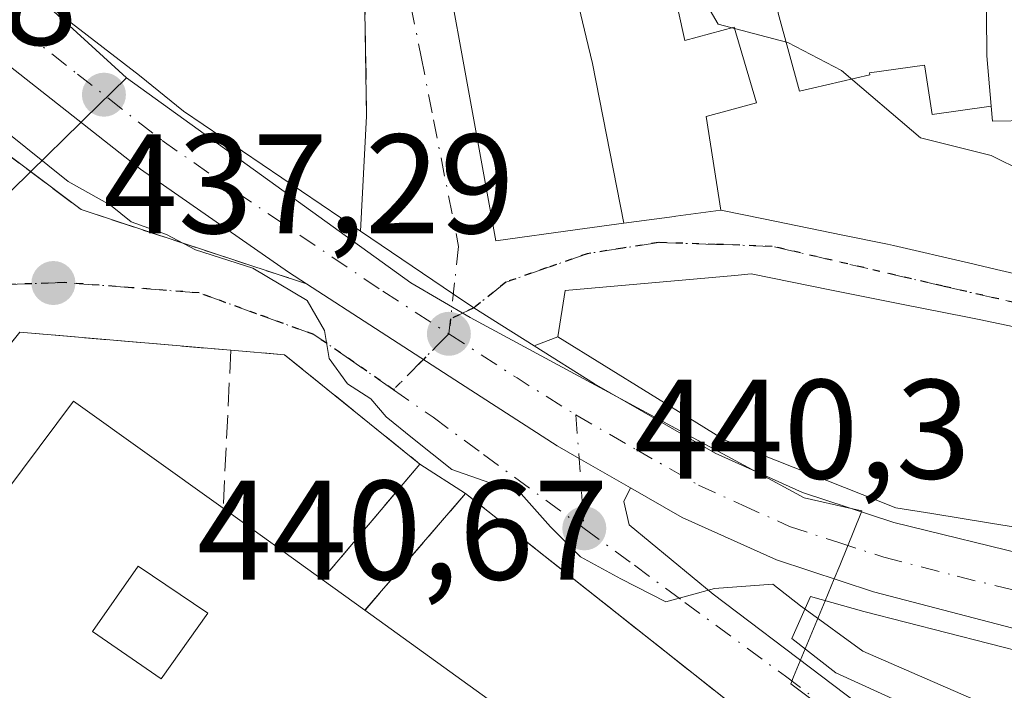
# Model space of a CAD drawing. Units: metres. Extents: x 549625 to 553066, y 4705475 to 4707815.
# Drawn here: x 551240 to 551310, y 4707108 to 4707156 of the extents above; entities that cross this region are included whole.
import ezdxf

# ---------------------------------------------------------------- set-up
doc = ezdxf.new("R2010")
doc.units = ezdxf.units.M
doc.header["$MEASUREMENT"] = 0
for name, pattern in [('DGN Style 2', [1.6480167562047852, 0.988810053722871, -0.6592067024819142]), ('DGN Style 3', [2.307223458686699, 1.648016756204785, -0.6592067024819142]), ('DGN Style 4', [2.6384748266838614, 1.318413404963828, -0.6592067024819142, 0.001648016756204785, -0.6592067024819142]), ('DGN Style 5', [1.1536117293433497, 0.4944050268614355, -0.6592067024819142])]:
    doc.linetypes.add(name, pattern=pattern)
for name, color, linetype, lineweight in [('Carretera de calzada única Cxs', 7, 'Continuous', 13), ('Carretera de calzada única eje', 7, 'DGN Style 4', 0), ('Curva de nivel normal', 30, 'Continuous', 0), ('Edificación Cxs', 1, 'Continuous', 13), ('Instalación educativa CxS', 9, 'Continuous', 0), ('Muro lineal', 1, 'DGN Style 3', 13), ('Núcleo urbano CxS', 7, 'Continuous', 0), ('Obra de contención lineal', 1, 'DGN Style 3', 13), ('Pastizal CxS', 92, 'Continuous', 0), ('Punto de cota en terreno', 7, 'Continuous', 0), ('Ruta', 7, 'DGN Style 5', 30), ('Rótulo de punto de cota en terreno', 7, 'Continuous', 0), ('Valla', 7, 'DGN Style 2', 0), ('Vía urbana Cxs', 4, 'Continuous', 0), ('Vía urbana eje', 4, 'DGN Style 4', 0)]:
    doc.layers.add(name, color=color, linetype=linetype, lineweight=lineweight)
doc.styles.add('Style-Arial', font='txt')

# ---------------------------------------------------------------- blocks, each defined once
blk = doc.blocks.new('5PATER')
at = {"layer": 'Pastizal CxS', "linetype": 'Continuous', "lineweight": 0}
h = blk.add_hatch(color=51, dxfattribs=at)
edge = h.paths.add_edge_path()
edge.add_ellipse((0, 0), major_axis=(-0.1095731443231308, -0.1110710700762829), ratio=0.9994222409660322, start_angle=0, end_angle=360)
blk = doc.blocks.new('*U33')
at = {"layer": 'Vía urbana Cxs', "color": 4, "linetype": 'Continuous', "lineweight": 0}
for points in [[(551189.9700999996, 4707121.8101, 431.9915000000037), (551230.8501000004, 4707138.3301, 436.5252000000037), (551233.6501000002, 4707143.4101, 438.3536000000022), (551236.5701000001, 4707147.7401, 441.2887999999948), (551244.1101000002, 4707142.0801, 439.3562999999995), (551260.0899, 4707136.819700001, 440.5090000000055), (551264.9829000002, 4707133.656500001, 440.6015000000043), (551271.0100999996, 4707129.7601, 441.3782999999967), (551277.8601000002, 4707125.340100001, 440.7544000000053), (551279.4101, 4707124.450099999, 440.8987000000052), (551283.0651000004, 4707122.360099999, 440.7504999999946), (551282.5840999996, 4707121.3815, 440.6260000000038), (551282.9676999999, 4707119.727800001, 440.5252000000037), (551288.9208000004, 4707114.833000001, 440.4707999999956), (551304.2666999997, 4707103.191400001, 442.2114000000002), (551320.4062999999, 4707091.417400001, 439.9187999999995)], [(551287.3333000002, 4707069.986099999, 435.1909000000014), (551297.3875000002, 4707088.771500001, 437.9609000000055), (551300.5625, 4707095.650699999, 439.2737000000052), (551300.9594000002, 4707098.958000001, 439.7896999999939), (551295.7301000003, 4707102.6801, 440.7410999999993), (551279.6211999999, 4707115.424500001, 439.3600000000006), (551271.3601000002, 4707121.960100001, 441.0506000000024), (551268.1201, 4707124.050100001, 443.2704999999987), (551258.5301000001, 4707131.800100001, 439.3524000000034), (551254.7301000003, 4707132.110099999, 438.3883999999962), (551239.7600999996, 4707133.4001, 436.648199999996), (551231.6700999998, 4707123.300100001, 435.741399999999), (551231.5601000004, 4707123.380100001, 435.7550999999949), (551224.7701000003, 4707129.050100001, 435.6359999999986), (551223.0763999998, 4707128.403200001, 435.6401000000042), (551223.5800999999, 4707127.640100001, 435.7492999999959), (551216.6601, 4707122.1801, 435.6438000000053), (551205.9647000004, 4707113.750700001, 435.1561999999976), (551199.8101000004, 4707108.9001, 433.5535999999993), (551200.3000999996, 4707108.280099999, 434.1108999999997), (551195.2701000003, 4707104.0101, 432.428899999999), (551193.8300999999, 4707102.350099999, 432.2963000000018)]]:
    blk.add_polyline3d(points, dxfattribs=at)
blk = doc.blocks.new('*U34')
at = {"layer": 'Vía urbana Cxs', "color": 4, "linetype": 'Continuous', "lineweight": 0}
for points in [[(551311.7039000001, 4707133.4571, 449.2798000000039), (551307.7600999996, 4707134.290100001, 449.5123000000021), (551306.9367000004, 4707134.454700001, 449.463699999993), (551302.2659, 4707135.388300001, 448.8157000000065), (551297.3047000002, 4707136.379899999, 448.6073999999935), (551291.6001000004, 4707137.520099999, 448.3015000000014), (551290.4451000001, 4707137.4167, 447.827099999995), (551278.4200999998, 4707136.340100001, 445.0714000000008), (551277.9001000002, 4707133.0601, 443.7546000000002), (551276.2229000004, 4707132.4255, 442.573000000004), (551273.9332999997, 4707133.8684, 442.0519000000059), (551271.9457, 4707135.1209, 441.7734999999957), (551270.4994999999, 4707136.100000001, 441.7235999999976), (551263.9230000004, 4707140.552100001, 440.9579999999987), (551264.3501000004, 4707148.710100001, 441.6713000000018), (551264.1401000004, 4707162.170100001, 444.5329999999958)], [(551269.9001000002, 4707159.7401, 445.5050000000047), (551270.9589, 4707153.9147, 445.8252000000066), (551273.5100999996, 4707139.880100001, 445.9003999999986), (551279.3044999996, 4707140.668299999, 449.070200000002), (551282.5806999998, 4707141.1141, 448.5929000000033), (551286.1618999997, 4707141.601299999, 448.2100999999967), (551286.2571, 4707141.6143, 448.1972999999998), (551289.4600999998, 4707142.050100001, 448.2051999999967), (551292.4911000002, 4707141.4279, 448.3948999999994), (551298.0938999997, 4707140.278100001, 448.1778999999952), (551301.2707000002, 4707139.6261, 447.6649000000034), (551301.6901000004, 4707139.540100001, 447.5788999999932), (551307.0204999996, 4707138.3057, 447.5363000000071), (551308.9907000001, 4707137.849500001, 447.7045999999973), (551315.9313000003, 4707136.2423, 448.9397000000026)]]:
    blk.add_polyline3d(points, dxfattribs=at)
blk = doc.blocks.new('*U37')
at = {"layer": 'Edificación Cxs', "color": 1, "linetype": 'Continuous', "lineweight": 13, "elevation": 446.0773000000045, "flags": 128}
blk.add_lwpolyline([(551254.1801000005, 4707120.9101), (551261.2100999998, 4707115.860099999), (551264.2301000003, 4707113.6801), (551293.7500999998, 4707092.380100001), (551284.3800999997, 4707080.1501), (551248.8501000004, 4707107.380100001), (551241.9001000002, 4707098.020099999), (551227.3501000004, 4707078.4101), (551217.9401000004, 4707084.590100001), (551212.4901000002, 4707088.220100001), (551214.0301000001, 4707090.2301), (551230.1401000004, 4707111.2301), (551232.1001000004, 4707109.9301), (551236.9401000004, 4707115.890100001), (551235.1501000002, 4707117.2401), (551243.5701000001, 4707128.5101)], close=True, dxfattribs=at)
at = {"layer": 'Edificación Cxs', "color": 1, "linetype": 'Continuous', "lineweight": 13}
blk.add_3dface([(551244.9200999998, 4707112.1801, 446.0773000000045), (551249.7801000001, 4707108.8201, 446.0773000000045), (551253.0900999998, 4707113.4801, 446.0773000000045), (551248.1501000002, 4707116.8201, 446.0773000000045)], dxfattribs=at)

msp = doc.modelspace()

# ---------------------------------------------------------------- linework, layer by layer
at = {"layer": 'Carretera de calzada única Cxs', "color": 7, "linetype": 'Continuous', "lineweight": 13}
for points in [[(551260.0899, 4707136.819800001, 440.5090000000055), (551258.8201000001, 4707137.640100001, 440.5393999999943), (551248.3300999999, 4707144.940099999, 440.7333000000072), (551236.0800999999, 4707154.5601, 442.8466000000044), (551224.5401, 4707165.2301, 444.2528000000021), (551219.7301000003, 4707170.790100001, 444.0834999999934), (551217.5900999998, 4707172.8201, 443.8254000000015), (551213.1601, 4707179.2301, 442.8084999999992), (551211.1901000004, 4707185.280099999, 441.8940000000002), (551210.1501000002, 4707193.8301, 442.2455999999948), (551210.7801000001, 4707202.390100001, 444.0225999999967), (551212.2001, 4707208.2501, 443.1040999999968), (551216.1201, 4707219.870100001, 443.383600000001), (551222.4079999998, 4707236.6843, 442.3512999999948)], [(551215.5341999996, 4707191.804500001, 442.9787999999971), (551216.1901000004, 4707186.4001, 443.5838999999978), (551217.7901, 4707181.420100001, 443.3623999999982), (551221.1201, 4707176.520099999, 442.9668999999994), (551223.4200999998, 4707174.3301, 442.368100000007), (551228.2401000002, 4707168.780099999, 441.4333000000043), (551239.4001000002, 4707158.450099999, 441.8325000000041), (551248.2433000002, 4707151.591700001, 441.2972000000009), (551251.3701, 4707149.050100001, 441.0265000000073), (551263.9230000004, 4707140.551999999, 440.9579999999987)], [(551442.2801000001, 4707027.3301, 446.1689999999944), (551414.4700999996, 4707047.170100001, 445.9973000000027), (551364.6401000004, 4707083.4901, 443.4955999999948), (551341.6501000002, 4707099.620100001, 443.3009000000021), (551330.1815, 4707107.1819, 442.389599999995), (551326.8201000001, 4707108.860099999, 442.867499999993), (551321.1901000004, 4707109.870100001, 444.6940999999933), (551310.7001, 4707112.280099999, 445.2802999999985), (551300.2801000001, 4707114.9901, 444.3120999999956), (551293.4001000002, 4707117.2501, 441.2924000000058), (551286.7200999996, 4707120.270099999, 440.9116000000067), (551283.0651000004, 4707122.360099999, 440.7504999999946), (551279.4101, 4707124.450099999, 440.8987000000052), (551277.8601000002, 4707125.340100001, 440.7544000000053), (551271.0100999996, 4707129.7601, 441.3782999999967), (551264.9829000002, 4707133.656500001, 440.6015000000043), (551260.0899, 4707136.819700001, 440.5090000000055), (551258.8201000001, 4707137.640100001, 440.5393999999943), (551248.3300999999, 4707144.940099999, 440.7333000000072), (551236.0800999999, 4707154.5601, 442.8466000000044), (551224.5401, 4707165.2301, 444.2528000000021)], [(551239.4001000002, 4707158.450099999, 441.8325000000041), (551248.2433000002, 4707151.591700001, 441.2972000000009), (551251.3701, 4707149.050100001, 441.0265000000073), (551263.9230000004, 4707140.552100001, 440.9579999999987), (551270.4994999999, 4707136.100000001, 441.7235999999976), (551271.9457, 4707135.1209, 441.7734999999957), (551273.9332999997, 4707133.8684, 442.0519000000059), (551276.2229000004, 4707132.4255, 442.573000000004), (551280.5000999998, 4707129.7301, 443.5129000000015), (551289.0500999996, 4707124.8301, 443.8675999999978), (551295.2500999998, 4707122.020099999, 444.383600000001), (551301.7200999996, 4707119.9001, 444.7290000000066), (551322.1700999998, 4707114.890100001, 444.8585000000021), (551328.2701000003, 4707113.790100001, 445.5966999999946), (551332.8000999996, 4707111.5801, 446.2939000000042), (551344.5401, 4707103.8301, 444.6195000000008), (551367.8501000004, 4707087.7601, 444.1662000000069), (551417.8101000004, 4707052.350099999, 446.6165000000037), (551449.8101000004, 4707029.8101, 447.0589000000036)], [(551263.9230000004, 4707140.551999999, 440.9579999999987), (551270.4994999999, 4707136.0999, 441.7235999999976), (551271.9457, 4707135.1209, 441.7734999999957), (551273.9332999997, 4707133.8683, 442.0519000000059), (551276.2229000004, 4707132.4255, 442.573000000004)], [(551283.0651000004, 4707122.360099999, 440.7504999999946), (551279.4101, 4707124.450099999, 440.8987000000052), (551277.8601000002, 4707125.340100001, 440.7544000000053), (551271.0100999996, 4707129.7601, 441.3782999999967), (551264.983, 4707133.656400001, 440.6015000000043), (551260.0899, 4707136.819800001, 440.5090000000055)], [(551276.2229000004, 4707132.4255, 442.573000000004), (551280.5000999998, 4707129.7301, 443.5129000000015), (551289.0500999996, 4707124.8301, 443.8675999999978), (551295.2500999998, 4707122.020099999, 444.383600000001), (551301.7200999996, 4707119.9001, 444.7290000000066), (551322.1700999998, 4707114.890100001, 444.8585000000021), (551328.2701000003, 4707113.790100001, 445.5966999999946), (551332.8000999996, 4707111.5801, 446.2939000000042), (551344.5401, 4707103.8301, 444.6195000000008), (551367.8501000004, 4707087.7601, 444.1662000000069), (551417.8101000004, 4707052.350099999, 446.6165000000037), (551449.8101000004, 4707029.8101, 447.0589000000036), (551451.2950999998, 4707028.9801, 447.0292999999947)], [(551442.8701, 4707013.1601, 445.3938000000053), (551446.1801000005, 4707016.8101, 445.8166999999958), (551446.9501, 4707019.360099999, 446.0911999999954), (551446.8800999997, 4707021.850099999, 446.1820000000008), (551445.7801000001, 4707024.210100001, 446.0663999999961), (551442.2801000001, 4707027.3301, 446.1689999999944), (551414.4700999996, 4707047.170100001, 445.9973000000027), (551364.6401000004, 4707083.4901, 443.4955999999948), (551341.6501000002, 4707099.620100001, 443.3009000000021), (551330.1815, 4707107.1819, 442.389599999995), (551326.8201000001, 4707108.860099999, 442.867499999993), (551321.1901000004, 4707109.870100001, 444.6940999999933), (551310.7001, 4707112.280099999, 445.2802999999985), (551300.2801000001, 4707114.9901, 444.3120999999956), (551293.4001000002, 4707117.2501, 441.2924000000058), (551286.7200999996, 4707120.270099999, 440.9116000000067), (551283.0651000004, 4707122.360099999, 440.7504999999946)]]:
    msp.add_polyline3d(points, dxfattribs=at)
at = {"layer": 'Carretera de calzada única eje', "color": 7, "linetype": 'DGN Style 4', "lineweight": 0, "extrusion": (0.5314974577253989, 0.8397269120656808, 0.1112167504653601), "elevation": 4245754.23053561, "flags": 128}
msp.add_lwpolyline([(2051640.99874109, -474702.9994536667), (2051635.235119284, -474702.493716159), (2051630.310382507, -474702.6408288204)], dxfattribs=at)
at = {"layer": 'Carretera de calzada única eje', "color": 7, "linetype": 'DGN Style 4', "lineweight": 0}
for points in [[(551212.8101000004, 4707195.3201, 442.2228000000032), (551212.7100999998, 4707193.9001, 442.1022999999987), (551213.6901000004, 4707185.840100001, 442.3546999999963), (551214.4901000002, 4707183.350099999, 442.4955999999948), (551215.4700999996, 4707180.3201, 442.6793000000035), (551217.1401000004, 4707177.870100001, 442.2014999999956), (551219.3501000004, 4707174.670100001, 442.8874000000069), (551220.4200999998, 4707173.6501, 442.6860000000015), (551221.5701000001, 4707172.5601, 442.0914000000049), (551226.3901000004, 4707167.0001, 442.1298999999999), (551232.1601, 4707161.670100001, 442.1484000000055), (551237.7401000002, 4707156.5001, 441.5411000000022), (551243.8601000002, 4707151.690099999, 441.1946000000025), (551249.8501000004, 4707146.9901, 440.9446000000025), (551255.0900999998, 4707143.340100001, 440.9075000000012), (551265.4901000002, 4707136.300100001, 440.7874000000011), (551270.1700999998, 4707133.280099999, 440.9643999999971)], [(551279.1801000005, 4707127.530099999, 441.3208000000013), (551283.4501, 4707125.0801, 441.8269), (551287.8800999997, 4707122.550100001, 441.3628999999929), (551290.9801000003, 4707121.140100001, 442.1613000000071), (551294.3201000001, 4707119.630100001, 442.5760000000009), (551297.7600999996, 4707118.5001, 442.5812000000006), (551301.0000999998, 4707117.440099999, 442.1478000000062), (551306.2100999998, 4707116.090100001, 444.2816000000021), (551316.4301000005, 4707113.5801, 444.6362999999984), (551321.6801000005, 4707112.380100001, 442.6355999999942), (551324.4901000002, 4707111.870100001, 442.966499999995), (551327.5401, 4707111.3201, 443.0149999999995), (551329.8101000004, 4707110.220100001, 443.7249000000011), (551331.3992999997, 4707109.433900001, 443.8123000000051), (551331.8701, 4707109.120100001, 443.7115999999951)]]:
    msp.add_polyline3d(points, dxfattribs=at)
at = {"layer": 'Curva de nivel normal', "color": 30, "linetype": 'Continuous', "lineweight": 0, "flags": 128}
for points, elevation in [([(551286.1574999997, 4707164.5426), (551287.2000000002, 4707158.770099999), (551289.2699999996, 4707155.2401), (551292.2199999997, 4707154.440099999), (551294.2000000002, 4707153.920100001), (551298, 4707151.940099999), (551303.6200000001, 4707147.1801), (551308.6200000001, 4707145.920100001), (551313.2100000001, 4707143.640100001), (551316.9299999997, 4707141.620100001), (551318.1299999999, 4707139.600099999), (551319.7999999998, 4707137.670100001), (551320.9879999999, 4707135.1929)], 445), ([(551238.7599999999, 4707147.640100001), (551243.2000000002, 4707144.0801), (551246.1900000004, 4707142.4001), (551247.6600000003, 4707141.210100001), (551250.1600000003, 4707140.3201), (551252.2300000004, 4707139.2301), (551256.29, 4707137.9301), (551260.1399999997, 4707135.640100001), (551261.3600000005, 4707133.520099999), (551261.6900000004, 4707131.520099999), (551262.9900000002, 4707129.7301), (551264.6399999997, 4707128.6601), (551265.7300000004, 4707127.4001), (551267.5999999996, 4707125.890100001), (551270.3899999997, 4707123.670100001), (551275.3099999996, 4707121.9301), (551277.3899999997, 4707119.590100001), (551279.5, 4707117.470100001), (551282.3600000005, 4707115.920100001), (551285.5599999996, 4707114.270099999), (551289, 4707115.2301), (551293.1399999997, 4707115.540100001), (551295.0999999996, 4707114.0001), (551295.4245999996, 4707113.7642)], 440), ([(551295.4245999996, 4707113.7642), (551299.5300000003, 4707110.780099999), (551308.4800000004, 4707106.890100001), (551319.5236000001, 4707100.995800001)], 440)]:
    msp.add_lwpolyline(points, dxfattribs=dict(at, elevation=elevation))
at = {"layer": 'Edificación Cxs', "color": 1, "linetype": 'Continuous', "lineweight": 13, "flags": 128}
for points, elevation in [([(551308.2352999998, 4707161.886800001), (551308.3169999998, 4707152.976), (551308.6222000001, 4707149.41), (551304.4359999998, 4707148.824999999), (551303.9079999998, 4707152.208000001), (551303.8959999997, 4707152.333000001), (551299.9960000003, 4707151.767000001), (551300.0199999996, 4707151.639000001), (551295.9510000004, 4707150.693), (551295.0269999999, 4707150.478), (551293.5290000001, 4707156.017999999), (551293.0138999998, 4707165.9268)], 455.1843999999985), ([(551289.4601999996, 4707142.049799999), (551286.2571, 4707141.6143), (551286.1618999997, 4707141.601299999), (551282.5807999996, 4707141.113800001), (551280.3710000003, 4707152.450999999), (551279.9100000003, 4707154.298000001), (551278.0471999999, 4707162.147), (551281.2825999996, 4707163.102800001), (551282.6469999999, 4707157.819), (551285.9100000003, 4707158.593), (551286.9050000003, 4707154.073999999), (551290.409, 4707155.017999999), (551291.9790000003, 4707149.65), (551288.4119999995, 4707148.684)], 451.5596999999978), ([(551282.5807999996, 4707141.113800001), (551279.3044999996, 4707140.668299999), (551273.5100999996, 4707139.880100001), (551270.9589, 4707153.9147), (551269.9001000002, 4707159.7401), (551278.0471999999, 4707162.147), (551279.9100000003, 4707154.298000001), (551280.3710000003, 4707152.450999999)], 451.436400000006), ([(551321.4274000004, 4707131.197000001), (551319.943, 4707124.414000001), (551314.5089999996, 4707125.887), (551314.3509999998, 4707125.318), (551312.9776, 4707119.154800001), (551308.5780999997, 4707119.8607), (551304.4033000004, 4707120.5305), (551301.8501000004, 4707120.940099999), (551289.6901000004, 4707125.770099999), (551288.9455000004, 4707126.2305), (551287.7583, 4707126.964500001), (551277.9001000002, 4707133.0601), (551278.4200999998, 4707136.340100001), (551290.4451000001, 4707137.4167), (551291.6001000004, 4707137.520099999), (551297.3047000002, 4707136.379899999), (551302.2659, 4707135.388300001), (551306.9367000004, 4707134.454700001), (551307.7600999996, 4707134.290100001), (551311.7039000001, 4707133.4571), (551316.0746999999, 4707132.5339), (551316.2094999999, 4707132.5053), (551318.4600999998, 4707132.030099999)], 454.0877000000035), ([(551323.2100999998, 4707107.540100001), (551318.7600999996, 4707099.640100001), (551303.7701000003, 4707106.440099999), (551297.6001000004, 4707109.2501), (551294.4901000002, 4707111.670100001), (551295.8201000001, 4707114.6501), (551299.6001000004, 4707113.590100001)], 446.6812999999966)]:
    msp.add_lwpolyline(points, close=True, dxfattribs=dict(at, elevation=elevation))
for points, elevation in [([(551311.3370000003, 4707148.392999999), (551308.7110000001, 4707148.351), (551308.6222000001, 4707149.41), (551308.3169999998, 4707152.976), (551308.2352999998, 4707161.886800001)], 462.1318999999932), ([(551315.9313000003, 4707136.2423), (551308.9907000001, 4707137.849500001), (551307.0204999996, 4707138.3057), (551301.6901000004, 4707139.540100001), (551301.2707000002, 4707139.6261), (551298.0938999997, 4707140.278100001), (551292.4911000002, 4707141.4279), (551289.4601999996, 4707142.049799999), (551288.4119999995, 4707148.684), (551291.9790000003, 4707149.65), (551290.409, 4707155.017999999), (551286.9050000003, 4707154.073999999), (551285.9100000003, 4707158.593)], 454.5832999999981), ([(551293.5290000001, 4707156.017999999), (551295.0269999999, 4707150.478), (551295.9510000004, 4707150.693), (551300.0199999996, 4707151.639000001), (551299.9960000003, 4707151.767000001), (551303.8959999997, 4707152.333000001), (551303.9079999998, 4707152.208000001), (551304.4359999998, 4707148.824999999), (551308.6222000001, 4707149.41), (551308.7110000001, 4707148.351), (551311.3370000003, 4707148.392999999)], 454.5832999999981)]:
    msp.add_lwpolyline(points, dxfattribs=dict(at, elevation=elevation))
at = {"layer": 'Edificación Cxs', "color": 1, "linetype": 'Continuous', "lineweight": 13, "extrusion": (-0.1526754624558006, 0.1096744076232562, 0.982171943946881), "elevation": 432522.8391403931, "flags": 128}
msp.add_lwpolyline([(-4144592.942173969, -2257463.613650254), (-4144592.94217397, -2257454.800702116)], dxfattribs=at)
at = {"layer": 'Edificación Cxs', "color": 1, "linetype": 'Continuous', "lineweight": 13, "extrusion": (-0.05849346544631037, 0.04222375981881547, 0.9973944398315263), "elevation": 166950.4759214481, "flags": 128}
msp.add_lwpolyline([(-4139277.586013057, -2302028.984272112), (-4139277.586013057, -2302025.249921249)], dxfattribs=at)
at = {"layer": 'Edificación Cxs', "color": 1, "linetype": 'Continuous', "lineweight": 13}
for points in [[(551333.1901000004, 4707133.620100001, 449.1233999999968), (551327.4401000004, 4707133.9101, 449.4787999999971), (551326.1911000004, 4707134.158299999, 449.4637999999978), (551318.3361000001, 4707135.720100001, 449.184500000003), (551317.2801000001, 4707135.9301, 449.0920000000042), (551315.9313000003, 4707136.2423, 448.9397000000026), (551308.9907000001, 4707137.849500001, 447.7045999999973), (551307.0204999996, 4707138.3057, 447.5363000000071), (551301.6901000004, 4707139.540100001, 447.5788999999932), (551301.2707000002, 4707139.6261, 447.6649000000034), (551298.0938999997, 4707140.278100001, 448.1778999999952), (551292.4911000002, 4707141.4279, 448.3948999999994), (551289.4600999998, 4707142.050100001, 448.2051999999967), (551286.2571, 4707141.6143, 448.1972999999998), (551286.1618999997, 4707141.601299999, 448.2100999999967), (551282.5806999998, 4707141.1141, 448.5929000000033), (551279.3044999996, 4707140.668299999, 449.070200000002), (551273.5100999996, 4707139.880100001, 445.9003999999986), (551270.9589, 4707153.9147, 445.8252000000066), (551269.9001000002, 4707159.7401, 445.5050000000047)], [(551312.9776999997, 4707119.155099999, 448.7299000000058), (551308.5780999997, 4707119.8607, 447.3062999999966), (551304.4033000004, 4707120.5305, 446.3693000000058), (551301.8501000004, 4707120.940099999, 445.8752999999998), (551289.6901000004, 4707125.770099999, 445.1242000000057), (551288.9455000004, 4707126.2305, 445.0420000000013), (551287.7583, 4707126.964500001, 444.8010000000068), (551277.9001000002, 4707133.0601, 443.7546000000002), (551278.4200999998, 4707136.340100001, 445.0714000000008), (551290.4451000001, 4707137.4167, 447.827099999995), (551291.6001000004, 4707137.520099999, 448.3015000000014), (551297.3047000002, 4707136.379899999, 448.6073999999935), (551302.2659, 4707135.388300001, 448.8157000000065), (551306.9367000004, 4707134.454700001, 449.463699999993), (551307.7600999996, 4707134.290100001, 449.5123000000021), (551311.7039000001, 4707133.4571, 449.2798000000039)], [(551214.0301000001, 4707090.2301, 437.4140000000043), (551230.1401000004, 4707111.2301, 439.1992000000028), (551232.1001000004, 4707109.9301, 441.1518999999971), (551236.9401000004, 4707115.890100001, 441.4510000000009), (551235.1501000002, 4707117.2401, 439.3163000000059), (551243.5701000001, 4707128.5101, 438.457899999994), (551254.1801000005, 4707120.9101, 443.0268999999971)], [(551253.0900999998, 4707113.4801, 446.0773000000045), (551248.1501000002, 4707116.8201, 443.5154999999941), (551244.9200999998, 4707112.1801, 442.375199999995), (551249.7801000001, 4707108.8201, 444.0439000000042), (551253.0900999998, 4707113.4801, 446.0773000000045)], [(551253.0900999998, 4707113.4801, 446.0773000000045), (551248.1501000002, 4707116.8201, 443.5154999999941), (551244.9200999998, 4707112.1801, 442.375199999995), (551249.7801000001, 4707108.8201, 444.0439000000042), (551253.0900999998, 4707113.4801, 446.0773000000045)], [(551323.2100999998, 4707107.540100001, 445.3475999999937), (551318.7600999996, 4707099.640100001, 443.9565000000002), (551303.7701000003, 4707106.440099999, 446.6812999999966), (551297.6001000004, 4707109.2501, 443.165399999998), (551294.4901000002, 4707111.670100001, 441.9689000000071), (551295.8201000001, 4707114.6501, 442.647100000002), (551299.6001000004, 4707113.590100001, 445.2884999999952), (551323.2100999998, 4707107.540100001, 445.3475999999937)], [(551264.2301000003, 4707113.6801, 444.9529999999941), (551293.7500999998, 4707092.380100001, 442.1450999999943), (551284.3800999997, 4707080.1501, 439.7326999999932), (551248.8501000004, 4707107.380100001, 443.5535999999993), (551241.9001000002, 4707098.020099999, 440.8536000000022)]]:
    msp.add_polyline3d(points, dxfattribs=at)
msp.add_3dface([(551253.0900999998, 4707113.4801, 446.0773000000045), (551249.7801000001, 4707108.8201, 446.0773000000045), (551244.9200999998, 4707112.1801, 446.0773000000045), (551248.1501000002, 4707116.8201, 446.0773000000045)], dxfattribs=at)
at = {"layer": 'Instalación educativa CxS', "color": 9, "linetype": 'Continuous', "lineweight": 0, "extrusion": (-0.1146227991091134, 0.00987731535949317, 0.9933599813590644), "elevation": -16257.05440309463, "flags": 128}
msp.add_lwpolyline([(-4737079.55090664, 144164.3044516193), (-4737079.550906641, 144179.4303663375)], dxfattribs=at)
at = {"layer": 'Instalación educativa CxS', "color": 9, "linetype": 'Continuous', "lineweight": 0, "extrusion": (-0.2251673814279051, 0.2031282266422997, 0.9529105802130937), "elevation": 832444.5589638783, "flags": 128}
msp.add_lwpolyline([(-3864344.614834211, -2614354.877523279), (-3864346.93002655, -2614351.698642905), (-3864347.599281404, -2614338.778340836)], dxfattribs=at)
at = {"layer": 'Instalación educativa CxS', "color": 9, "linetype": 'Continuous', "lineweight": 0, "extrusion": (0.08430894869641987, 0.0999262358817358, 0.991416536352008), "elevation": 517281.489514144, "flags": 128}
msp.add_lwpolyline([(2614069.865599134, -3919180.036452742), (2614069.865599134, -3919169.228073972)], dxfattribs=at)
at = {"layer": 'Instalación educativa CxS', "color": 9, "linetype": 'Continuous', "lineweight": 0, "extrusion": (0.2194655766357606, 0.2548632503370661, 0.9417428440394751), "elevation": 1321072.845657604, "flags": 128}
msp.add_lwpolyline([(2653769.741227304, -3697713.393946044), (2653769.741227303, -3697724.996705448)], dxfattribs=at)
at = {"layer": 'Instalación educativa CxS', "color": 9, "linetype": 'Continuous', "lineweight": 0, "extrusion": (0.6204476150531416, 0.7842478920121896, 2.914285152998847e-05), "elevation": 4033585.488127331, "flags": 128}
msp.add_lwpolyline([(2488189.192879813, 323.5004171233668), (2488178.659132115, 321.8098171226471), (2488158.118528652, 323.1909171232323)], dxfattribs=at)
at = {"layer": 'Instalación educativa CxS', "color": 9, "linetype": 'Continuous', "lineweight": 0, "extrusion": (-0.05849346544631037, 0.04222375981881547, 0.9973944398315263), "elevation": 166950.4759214481, "flags": 128}
msp.add_lwpolyline([(-4139277.586013057, -2302028.984272112), (-4139277.586013057, -2302025.249921249)], dxfattribs=at)
at = {"layer": 'Instalación educativa CxS', "color": 9, "linetype": 'Continuous', "lineweight": 0}
for points in [[(551193.8300999999, 4707102.350099999, 432.2963000000018), (551195.2701000003, 4707104.0101, 432.428899999999), (551200.3000999996, 4707108.280099999, 434.1108999999997), (551199.8101000004, 4707108.9001, 433.5535999999993), (551204.8241999997, 4707112.8518, 434.8822999999975), (551216.6601, 4707122.1801, 435.6438000000053), (551223.5800999999, 4707127.640100001, 435.7492999999959), (551224.7701000003, 4707129.050100001, 435.6359999999986), (551231.5601000004, 4707123.380100001, 435.7550999999949), (551231.6700999998, 4707123.300100001, 435.741399999999), (551239.7600999996, 4707133.4001, 436.648199999996), (551254.7301000003, 4707132.110099999, 438.3883999999962), (551258.5301000001, 4707131.800100001, 439.3524000000034), (551268.1201, 4707124.050100001, 443.2704999999987), (551261.2100999998, 4707115.860099999, 444.6836000000039), (551264.2301000003, 4707113.6801, 444.9529999999941), (551271.3601000002, 4707121.960100001, 441.0506000000024), (551295.7301000003, 4707102.6801, 440.7410999999993), (551295.1001000004, 4707094.340100001, 440.763300000006), (551294.8201000001, 4707090.6501, 440.7485000000015), (551289.4600999998, 4707079.200099999, 437.5913), (551286.7600999996, 4707072.880100001, 435.4489999999933)], [(551193.8300999999, 4707102.350099999, 432.2963000000018), (551195.2701000003, 4707104.0101, 432.428899999999), (551200.3000999996, 4707108.280099999, 434.1108999999997), (551199.8101000004, 4707108.9001, 433.5535999999993), (551204.8241999997, 4707112.8518, 434.8822999999975), (551216.6601, 4707122.1801, 435.6438000000053), (551223.5800999999, 4707127.640100001, 435.7492999999959), (551224.7701000003, 4707129.050100001, 435.6359999999986), (551231.5601000004, 4707123.380100001, 435.7550999999949), (551231.6700999998, 4707123.300100001, 435.741399999999), (551239.7600999996, 4707133.4001, 436.648199999996), (551254.7301000003, 4707132.110099999, 438.3883999999962), (551258.5301000001, 4707131.800100001, 439.3524000000034), (551268.1201, 4707124.050100001, 443.2704999999987), (551261.2100999998, 4707115.860099999, 444.6836000000039), (551264.2301000003, 4707113.6801, 444.9529999999941), (551271.3601000002, 4707121.960100001, 441.0506000000024), (551295.7301000003, 4707102.6801, 440.7410999999993), (551295.1001000004, 4707094.340100001, 440.763300000006), (551294.8201000001, 4707090.6501, 440.7485000000015), (551289.4600999998, 4707079.200099999, 437.5913), (551286.7600999996, 4707072.880100001, 435.4489999999933)], [(551224.7701000003, 4707129.050100001, 435.6359999999986), (551231.5601000004, 4707123.380100001, 435.7550999999949), (551231.6700999998, 4707123.300100001, 435.741399999999), (551239.7600999996, 4707133.4001, 436.648199999996)]]:
    msp.add_polyline3d(points, dxfattribs=at)
at = {"layer": 'Muro lineal', "color": 1, "linetype": 'DGN Style 3', "lineweight": 13, "extrusion": (0.003243767641970831, -0.2079100593259647, 0.9781425689553435), "elevation": -976443.376611987, "flags": 128}
msp.add_lwpolyline([(624628.2455998907, 4595396.167085022), (624628.2455998906, 4595382.404635136)], dxfattribs=at)
at = {"layer": 'Muro lineal', "color": 1, "linetype": 'DGN Style 3', "lineweight": 13, "extrusion": (0.01874819609583954, 0.3817814478762148, 0.9240624606598264), "elevation": 1807835.842380903, "flags": 128}
msp.add_lwpolyline([(-319715.654330195, -4369266.086993975), (-319715.654330195, -4369253.951995737)], dxfattribs=at)
at = {"layer": 'Muro lineal', "color": 1, "linetype": 'DGN Style 3', "lineweight": 13, "extrusion": (0.08430894869641987, 0.0999262358817358, 0.991416536352008), "elevation": 517281.489514144, "flags": 128}
msp.add_lwpolyline([(2614069.865599134, -3919180.036452742), (2614069.865599134, -3919169.228073972)], dxfattribs=at)
at = {"layer": 'Muro lineal', "color": 1, "linetype": 'DGN Style 3', "lineweight": 13, "extrusion": (0.2194655766357606, 0.2548632503370661, 0.9417428440394751), "elevation": 1321072.845657604, "flags": 128}
msp.add_lwpolyline([(2653769.741227303, -3697724.996705448), (2653769.741227304, -3697713.393946044)], dxfattribs=at)
at = {"layer": 'Núcleo urbano CxS', "color": 7, "linetype": 'Continuous', "lineweight": 0}
for points in [[(551163.4042999996, 4707269.785900001, 432.6334000000061), (551202.3251, 4707282.5573, 435.789300000004), (551232.4567, 4707267.2545, 440.5378999999957), (551238.3916999997, 4707264.2393, 441.0589999999939), (551233.6239, 4707251.8983, 441.4395999999979), (551224.5229000002, 4707229.845100001, 442.3384999999981), (551214.0821000002, 4707198.158299999, 442.0840999999928), (551214.3321000002, 4707194.750299999, 442.0693000000028), (551214.8687000005, 4707187.3693, 442.0145000000048), (551216.3394999999, 4707180.991699999, 441.7372000000032), (551223.4380999999, 4707173.225500001, 441.4510000000009), (551247.3186999997, 4707151.414100001, 441.0507999999973), (551244.3410999998, 4707148.501700001, 441.2066999999952), (551244.0981999999, 4707148.2634, 441.2200000000012), (551240.5323000001, 4707144.765799999, 439.4673000000039), (551230.8239000002, 4707135.243100001, 435.8641999999964), (551226.8712999999, 4707133.956700001, 435.4956999999995), (551203.2368999999, 4707124.048699999, 432.7155999999959), (551116.5676999995, 4707090.424900001, 430.6073000000034)], [(551238.3916999997, 4707264.2393, 441.0589999999939), (551233.6239, 4707251.8983, 441.4395999999979), (551224.5229000002, 4707229.845100001, 442.3384999999981), (551214.0821000002, 4707198.158299999, 442.0840999999928), (551214.3321000002, 4707194.750299999, 442.0693000000028), (551214.8687000005, 4707187.3693, 442.0145000000048), (551216.3394999999, 4707180.991699999, 441.7372000000032), (551223.4380999999, 4707173.225500001, 441.4510000000009), (551247.3186999997, 4707151.414100001, 441.0507999999973)], [(551238.3916999997, 4707264.2393, 441.0589999999939), (551233.6239, 4707251.8983, 441.4395999999979), (551224.5229000002, 4707229.845100001, 442.3384999999981), (551214.0821000002, 4707198.158299999, 442.0840999999928), (551214.3321000002, 4707194.750299999, 442.0693000000028), (551214.8687000005, 4707187.3693, 442.0145000000048), (551216.3394999999, 4707180.991699999, 441.7372000000032), (551223.4380999999, 4707173.225500001, 441.4510000000009), (551247.3186999997, 4707151.414100001, 441.0507999999973)], [(551314.9830999998, 4707093.0493, 439.0075999999972), (551309.4243000001, 4707097.2147, 439.1159999999945), (551298.8438999997, 4707105.152899999, 439.5908999999957), (551298.4139, 4707105.4725, 439.6059999999998), (551294.4123000001, 4707108.4749, 439.6855999999971), (551294.6168999998, 4707108.9705, 439.7719999999972), (551295.4304000001, 4707110.9384, 440.1316999999981), (551296.8458000004, 4707114.362500001, 440.7418999999937), (551297.4847999997, 4707115.908299999, 440.9633999999933), (551297.8812999995, 4707116.867500001, 441.081600000005), (551299.4182000002, 4707120.6544, 441.3891000000004), (551299.4457, 4707120.722100001, 441.3947000000044), (551298.6841000002, 4707120.894900001, 441.3557000000001), (551295.3661000002, 4707121.647700001, 441.2171999999992), (551291.6891000001, 4707123.634, 441.1891999999935), (551282.0714999996, 4707128.829500001, 441.0494000000036), (551271.6785000004, 4707134.4439, 440.8552000000054), (551267.4836999997, 4707136.885500001, 440.8739999999962), (551247.3186999997, 4707151.414100001, 441.0507999999973), (551223.4380999999, 4707173.225500001, 441.4510000000009)], [(551247.3186999997, 4707151.414100001, 441.0507999999973), (551244.3410999998, 4707148.501700001, 441.2066999999952), (551244.0981999999, 4707148.2634, 441.2200000000012), (551240.5323000001, 4707144.765799999, 439.4673000000039), (551230.8239000002, 4707135.243100001, 435.8641999999964), (551226.8712999999, 4707133.956700001, 435.4956999999995), (551203.2368999999, 4707124.048699999, 432.7155999999959)], [(551247.3186999997, 4707151.414100001, 441.0507999999973), (551244.3410999998, 4707148.501700001, 441.2066999999952), (551244.0981999999, 4707148.2634, 441.2200000000012), (551240.5323000001, 4707144.765799999, 439.4673000000039), (551230.8239000002, 4707135.243100001, 435.8641999999964), (551226.8712999999, 4707133.956700001, 435.4956999999995), (551203.2368999999, 4707124.048699999, 432.7155999999959)], [(551230.8239000002, 4707135.243100001, 435.8641999999964), (551240.5323000001, 4707144.765799999, 439.4673000000039), (551244.0981999999, 4707148.2634, 441.2200000000012), (551244.3410999998, 4707148.501700001, 441.2066999999952), (551247.3186999997, 4707151.414100001, 441.0507999999973), (551267.4836999997, 4707136.885500001, 440.8739999999962), (551271.6785000004, 4707134.4439, 440.8552000000054), (551282.0714999996, 4707128.829500001, 441.0494000000036), (551291.6891000001, 4707123.634, 441.1891999999935), (551295.3661000002, 4707121.647700001, 441.2171999999992), (551298.6841000002, 4707120.894900001, 441.3557000000001), (551299.4457, 4707120.722100001, 441.3947000000044), (551299.4182000002, 4707120.6544, 441.3891000000004), (551297.8812999995, 4707116.867500001, 441.081600000005), (551297.4847999997, 4707115.908299999, 440.9633999999933), (551296.8458000004, 4707114.362500001, 440.7418999999937), (551295.4304000001, 4707110.9384, 440.1316999999981), (551294.6168999998, 4707108.9705, 439.7719999999972), (551294.4123000001, 4707108.4749, 439.6855999999971), (551298.4139, 4707105.4725, 439.6059999999998)], [(551247.3186999997, 4707151.414100001, 441.0507999999973), (551267.4836999997, 4707136.885500001, 440.8739999999962), (551271.6785000004, 4707134.4439, 440.8552000000054), (551282.0714999996, 4707128.829500001, 441.0494000000036), (551291.6891000001, 4707123.634, 441.1891999999935), (551295.3661000002, 4707121.647700001, 441.2171999999992), (551298.6841000002, 4707120.894900001, 441.3557000000001), (551299.4457, 4707120.722100001, 441.3947000000044), (551299.4182000002, 4707120.6544, 441.3891000000004), (551297.8812999995, 4707116.867500001, 441.081600000005), (551297.4847999997, 4707115.908299999, 440.9633999999933), (551296.8458000004, 4707114.362500001, 440.7418999999937), (551295.4304000001, 4707110.9384, 440.1316999999981), (551294.6168999998, 4707108.9705, 439.7719999999972), (551294.4123000001, 4707108.4749, 439.6855999999971), (551298.4139, 4707105.4725, 439.6059999999998)], [(551247.3186999997, 4707151.414100001, 441.0507999999973), (551267.4836999997, 4707136.885500001, 440.8739999999962), (551271.6785000004, 4707134.4439, 440.8552000000054), (551282.0714999996, 4707128.829500001, 441.0494000000036), (551291.6891000001, 4707123.634, 441.1891999999935), (551295.3661000002, 4707121.647700001, 441.2171999999992), (551298.6841000002, 4707120.894900001, 441.3557000000001), (551299.4457, 4707120.722100001, 441.3947000000044), (551299.4182000002, 4707120.6544, 441.3891000000004), (551297.8812999995, 4707116.867500001, 441.081600000005), (551297.4847999997, 4707115.908299999, 440.9633999999933), (551296.8458000004, 4707114.362500001, 440.7418999999937), (551295.4304000001, 4707110.9384, 440.1316999999981), (551294.6168999998, 4707108.9705, 439.7719999999972), (551294.4123000001, 4707108.4749, 439.6855999999971), (551298.4139, 4707105.4725, 439.6059999999998)]]:
    msp.add_polyline3d(points, dxfattribs=at)
at = {"layer": 'Obra de contención lineal', "color": 1, "linetype": 'DGN Style 3', "lineweight": 13}
for points in [[(551228.9700999996, 4707153.4301, 446.0187000000006), (551236.5701000001, 4707147.7401, 441.2887999999948), (551244.1101000002, 4707142.0801, 439.3562999999995), (551260.0900999998, 4707136.8201, 440.5090999999957)], [(551239.7600999996, 4707133.4001, 436.648199999996), (551254.7301000003, 4707132.110099999, 438.3883999999962), (551258.5301000001, 4707131.800100001, 439.3524000000034), (551268.1201, 4707124.050100001, 443.2704999999987)], [(551271.3601000002, 4707121.960100001, 441.0506000000024), (551295.7301000003, 4707102.6801, 440.7410999999993), (551295.1001000004, 4707094.340100001, 440.763300000006), (551294.8201000001, 4707090.6501, 440.7485000000015), (551289.4600999998, 4707079.200099999, 437.5913)]]:
    msp.add_polyline3d(points, dxfattribs=at)
at = {"layer": 'Ruta', "color": 7, "linetype": 'DGN Style 5', "lineweight": 30}
msp.add_polyline3d([(551317.0201000003, 4707133.9301, 449.3659999999945), (551309.1401000004, 4707135.7501, 448.5253999999986), (551305.2100999998, 4707136.6601, 447.5391999999993), (551293.1001000004, 4707139.4801, 448.4869000000036), (551289.0601000004, 4707139.620100001, 447.6321000000025), (551285.0301000001, 4707139.7501, 447.4899000000005), (551282.5100999996, 4707139.360099999, 447.4621000000043), (551279.9901000002, 4707138.960100001, 447.1909000000014), (551277.1001000004, 4707137.950099999, 445.6125999999931), (551274.2200999996, 4707136.940099999, 443.4541999999929), (551271.9457, 4707135.1209, 441.7734999999957), (551270.3000999996, 4707134.340100001, 441.2333999999974), (551270.1700999998, 4707133.280099999, 440.9643999999971), (551268.3759000005, 4707131.462900001, 441.3558000000049), (551266.2500999998, 4707129.3101, 442.3916999999929), (551263.4401000004, 4707131.270099999, 440.6923999999999), (551260.6201, 4707133.220100001, 440.0118999999977), (551256.5500999996, 4707134.700099999, 439.5385999999999), (551252.4700999996, 4707136.1801, 438.9630999999936), (551247.7001, 4707136.550100001, 438.0568999999959), (551242.9301000005, 4707136.9101, 437.3386000000028), (551238.9700999996, 4707136.770099999, 436.8994999999995)], dxfattribs=at)
at = {"layer": 'Valla', "color": 7, "linetype": 'DGN Style 2', "lineweight": 0}
msp.add_polyline3d([(551224.7701000003, 4707129.050100001, 435.6359999999986), (551231.5601000004, 4707123.380100001, 435.7550999999949), (551231.6700999998, 4707123.300100001, 435.741399999999), (551239.7600999996, 4707133.4001, 436.648199999996)], dxfattribs=at)
at = {"layer": 'Vía urbana Cxs', "color": 4, "linetype": 'Continuous', "lineweight": 0, "extrusion": (0.003243767641970831, -0.2079100593259647, 0.9781425689553435), "elevation": -976443.376611987, "flags": 128}
msp.add_lwpolyline([(624628.2455998906, 4595382.404635136), (624628.2455998907, 4595396.167085022)], dxfattribs=at)
at = {"layer": 'Vía urbana Cxs', "color": 4, "linetype": 'Continuous', "lineweight": 0, "extrusion": (-0.004547637279923918, -0.0868650894410828, 0.9962097044455865), "elevation": -410953.8467896869, "flags": 128}
msp.add_lwpolyline([(304414.6880529058, 4711635.906671332), (304414.6880529057, 4711644.107025406)], dxfattribs=at)
at = {"layer": 'Vía urbana Cxs', "color": 4, "linetype": 'Continuous', "lineweight": 0, "extrusion": (-0.2509410745567711, -0.5949929831123064, 0.7635521770955878), "elevation": -2938710.826044365, "flags": 128}
msp.add_lwpolyline([(-1321316.183677636, 3475514.929002775), (-1321307.036780363, 3475511.936340658), (-1321290.268744764, 3475513.721407474)], dxfattribs=at)
at = {"layer": 'Vía urbana Cxs', "color": 4, "linetype": 'Continuous', "lineweight": 0, "extrusion": (-0.1146227991091134, 0.00987731535949317, 0.9933599813590644), "elevation": -16257.05440309463, "flags": 128}
msp.add_lwpolyline([(-4737079.550906641, 144179.4303663375), (-4737079.55090664, 144164.3044516193)], dxfattribs=at)
at = {"layer": 'Vía urbana Cxs', "color": 4, "linetype": 'Continuous', "lineweight": 0, "extrusion": (-0.5146081895805065, -0.1947116367427425, 0.835024424632978), "elevation": -1199855.158694606, "flags": 128}
msp.add_lwpolyline([(-4207442.420489076, 1821753.287897727), (-4207442.420489075, 1821751.140365292)], dxfattribs=at)
at = {"layer": 'Vía urbana Cxs', "color": 4, "linetype": 'Continuous', "lineweight": 0, "extrusion": (-0.2251673814279051, 0.2031282266422997, 0.9529105802130937), "elevation": 832444.5589638783, "flags": 128}
msp.add_lwpolyline([(-3864347.599281404, -2614338.778340836), (-3864346.93002655, -2614351.698642905), (-3864344.614834211, -2614354.877523279)], dxfattribs=at)
at = {"layer": 'Vía urbana Cxs', "color": 4, "linetype": 'Continuous', "lineweight": 0, "extrusion": (0.419297941279155, -0.2704730546901392, 0.866621926289456), "elevation": -1041620.48485063, "flags": 128}
msp.add_lwpolyline([(4254384.650446516, 1810009.797164761), (4254384.650446516, 1810014.246170944)], dxfattribs=at)
at = {"layer": 'Vía urbana Cxs', "color": 4, "linetype": 'Continuous', "lineweight": 0, "extrusion": (0.6204476150531416, 0.7842478920121896, 2.914285152998847e-05), "elevation": 4033585.488127331, "flags": 128}
msp.add_lwpolyline([(2488158.118528652, 323.1909171232323), (2488178.659132115, 321.8098171226471), (2488189.192879813, 323.5004171233668)], dxfattribs=at)
at = {"layer": 'Vía urbana Cxs', "color": 4, "linetype": 'Continuous', "lineweight": 0}
for points in [[(551269.9001000002, 4707159.7401, 445.5050000000047), (551270.9589, 4707153.9147, 445.8252000000066), (551273.5100999996, 4707139.880100001, 445.9003999999986), (551279.3044999996, 4707140.668299999, 449.070200000002), (551282.5806999998, 4707141.1141, 448.5929000000033), (551286.1618999997, 4707141.601299999, 448.2100999999967), (551286.2571, 4707141.6143, 448.1972999999998), (551289.4600999998, 4707142.050100001, 448.2051999999967), (551292.4911000002, 4707141.4279, 448.3948999999994), (551298.0938999997, 4707140.278100001, 448.1778999999952), (551301.2707000002, 4707139.6261, 447.6649000000034), (551301.6901000004, 4707139.540100001, 447.5788999999932), (551307.0204999996, 4707138.3057, 447.5363000000071), (551308.9907000001, 4707137.849500001, 447.7045999999973), (551315.9313000003, 4707136.2423, 448.9397000000026), (551317.2801000001, 4707135.9301, 449.0920000000042), (551318.3361000001, 4707135.720100001, 449.184500000003), (551326.1911000004, 4707134.158299999, 449.4637999999978), (551327.4401000004, 4707133.9101, 449.4787999999971), (551333.1901000004, 4707133.620100001, 449.1233999999968)], [(551263.9230000004, 4707140.551999999, 440.9579999999987), (551270.4994999999, 4707136.0999, 441.7235999999976), (551271.9457, 4707135.1209, 441.7734999999957), (551273.9332999997, 4707133.8683, 442.0519000000059), (551276.2229000004, 4707132.4255, 442.573000000004)], [(551350.0900999998, 4707123.9301, 453.0378000000055), (551336.7100999998, 4707127.3101, 452.6284000000014), (551330.4600999998, 4707128.6601, 451.7197000000015), (551330.2452999996, 4707128.7203, 451.652700000006), (551321.4272999996, 4707131.196699999, 449.929999999993), (551318.4600999998, 4707132.030099999, 449.8744000000006), (551316.2094999999, 4707132.5053, 449.5188999999955), (551316.0746999999, 4707132.5339, 449.5051999999997), (551311.7039000001, 4707133.4571, 449.2798000000039), (551307.7600999996, 4707134.290100001, 449.5123000000021), (551306.9367000004, 4707134.454700001, 449.463699999993), (551302.2659, 4707135.388300001, 448.8157000000065), (551297.3047000002, 4707136.379899999, 448.6073999999935), (551291.6001000004, 4707137.520099999, 448.3015000000014), (551290.4451000001, 4707137.4167, 447.827099999995), (551278.4200999998, 4707136.340100001, 445.0714000000008), (551277.9001000002, 4707133.0601, 443.7546000000002)], [(551283.0651000004, 4707122.360099999, 440.7504999999946), (551279.4101, 4707124.450099999, 440.8987000000052), (551277.8601000002, 4707125.340100001, 440.7544000000053), (551271.0100999996, 4707129.7601, 441.3782999999967), (551264.983, 4707133.656400001, 440.6015000000043), (551260.0899, 4707136.819800001, 440.5090000000055)], [(551239.7600999996, 4707133.4001, 436.648199999996), (551231.6700999998, 4707123.300100001, 435.741399999999), (551231.5601000004, 4707123.380100001, 435.7550999999949), (551224.7701000003, 4707129.050100001, 435.6359999999986)], [(551283.0651000004, 4707122.360099999, 440.7504999999946), (551282.5840999996, 4707121.3815, 440.6260000000038), (551282.9676999999, 4707119.727800001, 440.5252000000037), (551288.9208000004, 4707114.833000001, 440.4707999999956), (551304.2666999997, 4707103.191400001, 442.2114000000002), (551320.4062999999, 4707091.417400001, 439.9187999999995), (551339.9855000004, 4707076.6007, 438.280899999998), (551346.6001000004, 4707071.176700001, 437.3135000000038), (551351.8918000003, 4707064.8267, 436.8478000000032), (551354.6699000001, 4707060.064200001, 437.1135000000068), (551356.3897000002, 4707052.6558, 436.5639999999985), (551358.5064000003, 4707042.204800001, 435.3221999999951), (551358.9033000004, 4707029.637, 434.5752000000066), (551361.0198999997, 4706996.564099999, 432.2393000000012), (551362.3428999997, 4706967.062999999, 430.1891000000033), (551361.9460000005, 4706951.584799999, 429.641499999998), (551364.0258, 4706944.597200001, 434.321100000001)]]:
    msp.add_polyline3d(points, dxfattribs=at)
at = {"layer": 'Vía urbana eje', "color": 4, "linetype": 'DGN Style 4', "lineweight": 0, "extrusion": (-0.02973325605535357, -0.2424403958806183, 0.9697105691543204), "elevation": -1157162.705174238, "flags": 128}
msp.add_lwpolyline([(-25826.25892902911, 4595793.763030658), (-25826.25892902911, 4595792.661730971)], dxfattribs=at)
at = {"layer": 'Vía urbana eje', "color": 4, "linetype": 'DGN Style 4', "lineweight": 0, "extrusion": (0.7116288446232857, -0.7025555441789519, 0.0003079667911322631), "elevation": -2914722.693097574, "flags": 128}
msp.add_lwpolyline([(3737029.909166192, 1338.602258312537), (3737027.355468978, 1338.993658331106), (3737024.329981681, 1340.029558380218)], dxfattribs=at)
at = {"layer": 'Vía urbana eje', "color": 4, "linetype": 'DGN Style 4', "lineweight": 0, "extrusion": (-0.1828767646912239, -0.1468785756542586, 0.9721022440823018), "elevation": -791763.3310023146, "flags": 128}
msp.add_lwpolyline([(-3324784.364942456, 3283272.493734781), (-3324781.819543253, 3283270.694176139), (-3324777.726964736, 3283267.787852694)], dxfattribs=at)
at = {"layer": 'Vía urbana eje', "color": 4, "linetype": 'DGN Style 4', "lineweight": 0}
for points in [[(551266.4301000005, 4707161.890100001, 443.8120000000054), (551268.2100999998, 4707152.920100001, 443.3482999999979), (551269.0900999998, 4707148.440099999, 444.4585999999982), (551270.8701, 4707139.4801, 443.6138000000064), (551270.5900999998, 4707136.9001, 441.9648000000016), (551270.3000999996, 4707134.340100001, 441.2333999999974)], [(551358.9101, 4707128.9801, 449.9429999999993), (551350.0000999998, 4707129.340100001, 449.8916000000027), (551345.5500999996, 4707129.530099999, 450.4841000000015), (551341.1001000004, 4707129.710100001, 451.2657000000036), (551328.3501000004, 4707131.4801, 449.4771999999939), (551320.9501, 4707133.020099999, 449.0142000000051), (551317.0201000003, 4707133.9301, 449.3659999999945), (551309.1401000004, 4707135.7501, 448.5253999999986), (551305.2100999998, 4707136.6601, 447.5391999999993), (551293.1001000004, 4707139.4801, 448.4869000000036), (551289.0601000004, 4707139.620100001, 447.6321000000025), (551285.0301000001, 4707139.7501, 447.4899000000005), (551282.5100999996, 4707139.360099999, 447.4621000000043), (551279.9901000002, 4707138.960100001, 447.1909000000014), (551277.1001000004, 4707137.950099999, 445.6125999999931), (551274.2200999996, 4707136.940099999, 443.4541999999929), (551271.9457, 4707135.1209, 441.7734999999957), (551270.3000999996, 4707134.340100001, 441.2333999999974)], [(551266.2500999998, 4707129.3101, 442.3916999999929), (551263.4401000004, 4707131.270099999, 440.6923999999999), (551260.6201, 4707133.220100001, 440.0118999999977), (551256.5500999996, 4707134.700099999, 439.5385999999999), (551252.4700999996, 4707136.1801, 438.9630999999936), (551247.7001, 4707136.550100001, 438.0568999999959), (551242.9301000005, 4707136.9101, 437.3386000000028), (551238.9700999996, 4707136.770099999, 436.8994999999995), (551235.0100999996, 4707136.620100001, 436.5243000000046), (551231.0301000001, 4707135.3301, 436.1220999999932), (551227.0701000001, 4707134.040100001, 435.7014999999956), (551222.5800999999, 4707132.1501, 435.1239999999962), (551218.0800999999, 4707130.2501, 434.6723000000056), (551213.5800999999, 4707128.360099999, 433.9904999999999), (551206.8201000001, 4707125.540100001, 433.4109000000026), (551203.4401000004, 4707124.140100001, 432.9331999999995)], [(551266.2500999998, 4707129.3101, 442.3916999999929), (551269.0701000001, 4707127.360099999, 443.1131000000024), (551272.6300999997, 4707124.7301, 440.7856999999931), (551279.7701000003, 4707119.4901, 440.2170000000042)], [(551279.7701000003, 4707119.4901, 440.2170000000042), (551283.3300999999, 4707116.870100001, 440.2415000000037), (551286.9001000002, 4707114.2401, 440.1837999999989), (551294.0401, 4707109.0001, 440.8215999999957), (551301.8300999999, 4707103.1501, 441.0136999999959), (551305.7301000003, 4707100.2301, 440.761599999998)]]:
    msp.add_polyline3d(points, dxfattribs=at)

# ---------------------------------------------------------------- block references
at = {"layer": 'Edificación Cxs', "color": 1, "linetype": 'Continuous', "lineweight": 13}
msp.add_blockref('*U37', (0, 0), dxfattribs=at)
at = {"layer": 'Punto de cota en terreno', "color": 7, "linetype": 'Continuous', "lineweight": 0, "xscale": 10, "yscale": 10, "zscale": 10}
for p in [(551245.7300000004, 4707150.230000001, 440.8800000000047), (551242.1500000004, 4707136.880000001, 437.2899999999936), (551270.1799999997, 4707133.279999999, 440.6699999999983), (551279.7800000003, 4707119.49, 440.3000000000029)]:
    msp.add_blockref('5PATER', p, dxfattribs=at)
at = {"layer": 'Vía urbana Cxs', "color": 4, "linetype": 'Continuous', "lineweight": 0}
for name in ['*U34', '*U33']:
    msp.add_blockref(name, (0, 0), dxfattribs=at)

# ---------------------------------------------------------------- texts
at = {"layer": 'Rótulo de punto de cota en terreno', "color": 7, "linetype": 'Continuous', "lineweight": 0, "style": 'Style-Arial'}
for s, p in [('440,88', (551214.7072000002, 4707153.7578)), ('437,29', (551245.6777999997, 4707140.4078)), ('440,3', (551283.3077999996, 4707123.0178)), ('440,67', (551252.3372, 4707115.861600001))]:
    msp.add_text(s, height=7.000000000000002, dxfattribs=at).set_placement(p)

doc.saveas('drawing.dxf')
